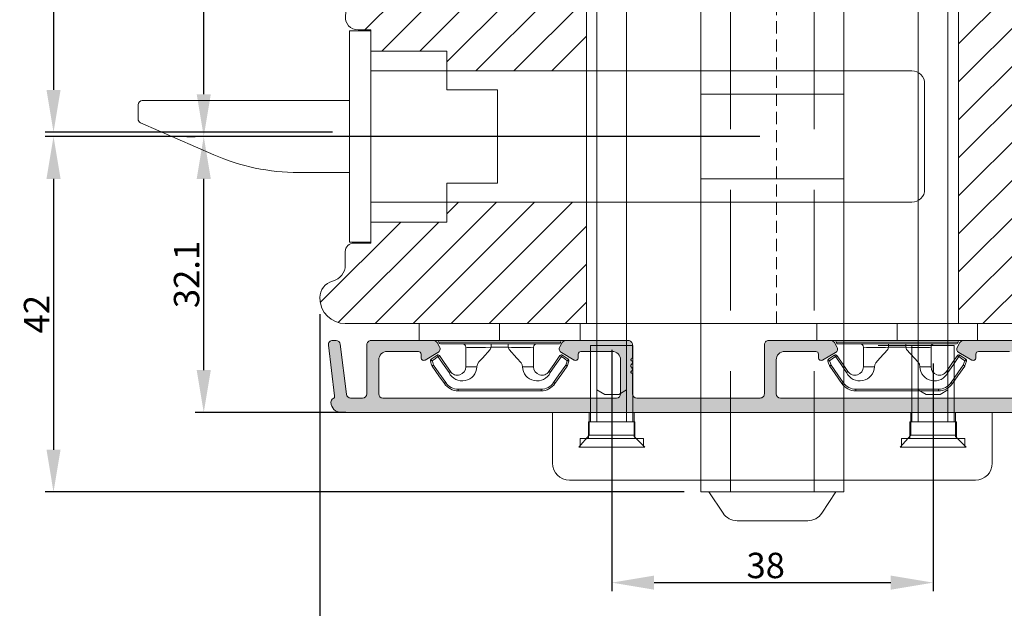
# Model space of a CAD drawing. Units: millimetres. Extents: x -53 to 1671, y -1006 to -320.
# Drawn here: x 1384 to 1500, y -589 to -520 of the extents above; entities that cross this region are included whole.
import ezdxf

# ---------------------------------------------------------------- set-up
doc = ezdxf.new("R2010")
doc.units = ezdxf.units.MM
doc.linetypes.add('DASHED', pattern=[107.15137648190012, 71.43425098793341, -35.71712549396671])
doc.layers.get('0').update_dxf_attribs({"lineweight": 13})
doc.layers.get('DEFPOINTS').update_dxf_attribs({"lineweight": 13})
for name, color, linetype, lineweight in [('05 SASH', 40, 'Continuous', 13), ('06 SASH HATCH', 40, 'Continuous', 13), ('09 ALUMINIUM', 55, 'Continuous', 13), ('15 CLIPS', 22, 'Continuous', 13), ('22 GLASKLODS', 22, 'Continuous', 25)]:
    doc.layers.add(name, color=color, linetype=linetype, lineweight=lineweight)
doc.styles.add('M1x1', font='arial.ttf', dxfattribs={"height": 3})
doc.dimstyles.new('M1x1', dxfattribs={"dimscale": 0, "dimtxt": 3, "dimasz": 5, "dimexe": 1, "dimexo": 2, "dimgap": 0.5, "dimtad": 1, "dimdec": 0, "dimdsep": 46, "dimtxsty": 'M1x1', "dimcen": -1, "dimclrd": 256, "dimclre": 256, "dimclrt": 256, "dimazin": 2, "dimtfac": 1, "dimtdec": 0, "dimtmove": 0, "dimatfit": 3, "dimfxl": 1, "dimtolj": 1, "dimarcsym": 0})

# ---------------------------------------------------------------- blocks, each defined once
blk = doc.blocks.new('b')
at = {"layer": '15 CLIPS'}
for p, q in [((1725.674588023891, -2993.348521290714), (1725.674588023891, -2991.348520962888)), ((1744.674581825008, -2991.348520962888), (1725.674588023891, -2991.348520962888)), ((1735.174555122127, -2993.348521290714), (1735.174555122127, -2991.348520962888)), ((1744.674581825008, -2991.348520962888), (1744.674581825008, -2993.348521290714)), ((1735.174555122127, -2993.348521290714), (1725.674588023891, -2993.348521290714)), ((1727.974552451839, -2993.548520950967), (1735.174555122127, -2993.548520950967)), ((1735.174555122127, -2993.748520611221), (1728.174585639705, -2993.748520611221)), ((1731.17460662054, -2994.148519931728), (1731.174606620541, -2996.448521612579)), ((1734.163004695644, -2993.748520611221), (1734.163004695644, -2994.148519931728)), ((1734.163004695644, -2994.148519931728), (1736.18610554861, -2994.148519931728)), ((1744.674581825008, -2993.348521290714), (1735.174555122127, -2993.348521290714)), ((1735.174555122127, -2993.548520950967), (1742.374557792415, -2993.548520950967)), ((1742.174584209194, -2993.748520611221), (1735.174555122127, -2993.748520611221)), ((1736.18610554861, -2993.748520611221), (1736.18610554861, -2994.148519931728)), ((1739.174563228359, -2996.448521612579), (1739.174563228359, -2994.148519931728)), ((1727.766651450863, -2995.082509814197), (1727.880615531673, -2995.246847270423)), ((1742.468554317226, -2995.246847270423), (1742.582518398037, -2995.082509814197)), ((1731.174606620541, -2996.448521612579), (1732.480663596859, -2996.448521612579)), ((1737.868506252041, -2996.448521612579), (1739.174563228359, -2996.448521612579)), ((1740.071791946163, -2999.09851804226), (1730.277377902737, -2999.09851804226)), ((1730.277377902737, -2999.09851804226), (1730.277377902737, -2999.298521427804)), ((1730.277377902737, -2999.298521427804), (1740.071791946163, -2999.298521427804)), ((1740.071791946163, -2999.09851804226), (1740.071791946163, -2999.298521427804))]:
    blk.add_line(p, q, dxfattribs=at)
at = {"layer": '15 CLIPS', "flags": 128}
for points in [[(1734.163004695644, -2994.148519931728), (1734.162945090999, -2994.148519931728), (1733.507472812404, -2994.16228487938), (1732.580262958278, -2994.179275928432), (1731.830198108425, -2994.182345567638), (1731.342989742031, -2994.169161765271), (1731.17460662054, -2994.148519931728), (1731.17460662054, -2994.148519931728)], [(1732.480663596859, -2996.448521612579), (1732.546288310757, -2996.165019570285), (1732.720691501369, -2995.881521253282), (1733.133155643215, -2995.436021237069), (1734.063703357448, -2994.42352086156), (1734.163004695644, -2994.148519931728)], [(1736.18610554861, -2994.148519931728), (1736.285466491451, -2994.42352086156), (1737.216014205684, -2995.436021237069), (1737.714309036007, -2996.003021596366), (1737.827200233211, -2996.225771604472), (1737.868506252041, -2996.448521612579)], [(1727.766651450863, -2995.082509814197), (1727.371353446712, -2995.356672553712), (1727.060813247432, -2995.57208373993)], [(1727.174836932888, -2995.736417470866), (1727.570075332393, -2995.462258456641), (1727.880615531673, -2995.246847270423)], [(1727.880615531673, -2995.246847270423), (1728.613097011318, -2996.302791981393), (1729.188579856625, -2997.132462559634)], [(1729.35290986227, -2997.018472401792), (1728.620428382626, -2995.962527690822), (1728.044945537319, -2995.13285711258)], [(1742.30422431158, -2995.13285711258), (1741.571742831936, -2996.18880182355), (1740.996259986629, -2997.018472401792)], [(1741.160589992275, -2997.132462559634), (1741.89307147192, -2996.076517848664), (1742.468554317226, -2995.246847270423)], [(1742.468554317226, -2995.246847270423), (1742.400783836116, -2995.199860183889), (1742.34141760992, -2995.158647297317), (1742.313045799007, -2995.138988940412), (1742.30422431158, -2995.13285711258)], [(1742.468554317226, -2995.246847270423), (1742.863792716732, -2995.521006284648), (1743.174332916012, -2995.736417470866)], [(1743.288356601467, -2995.57208373993), (1742.893058597316, -2995.297921000415), (1742.582518398037, -2995.082509814197)], [(1727.174836932888, -2995.736417470866), (1727.09723168539, -2995.764271466428), (1727.029163181057, -2995.788701920205), (1726.996678649654, -2995.800354628259), (1726.986605464687, -2995.80399051159)], [(1726.986605464687, -2995.80399051159), (1727.089661895504, -2996.09119176715), (1727.170664607754, -2996.316847501689)], [(1727.174836932888, -2995.736417470866), (1727.12780886816, -2995.66868424266), (1727.08662205862, -2995.609265862399), (1727.066952525844, -2995.580927579099), (1727.060813247432, -2995.57208373993)], [(1727.358896075954, -2996.249274460965), (1727.281350433102, -2996.277124731237), (1727.213281928768, -2996.301558910304), (1727.180797397365, -2996.313211618358), (1727.170664607754, -2996.316847501689)], [(1727.170664607754, -2996.316847501689), (1727.182585536709, -2996.343624888354), (1727.194566070309, -2996.363264618808)], [(1727.358896075954, -2996.249274460965), (1727.255839645138, -2995.962073205405), (1727.174836932888, -2995.736417470866)], [(1727.358896075954, -2996.249274460965), (1727.29118519949, -2996.29625782221), (1727.231759368648, -2996.337470708781), (1727.20344716238, -2996.357129065686), (1727.194566070309, -2996.363264618808)], [(1727.194566070309, -2996.363264618808), (1728.000659286251, -2997.525354026252), (1728.634018241634, -2998.438426403695)], [(1728.79834824728, -2998.324436245853), (1727.992255031338, -2997.162343113118), (1727.358896075954, -2996.249274460965)], [(1742.990214168301, -2996.249274460965), (1742.184180557003, -2997.411363868409), (1741.55082160162, -2998.324436245853)], [(1741.715151607265, -2998.438426403695), (1742.521244823208, -2997.276333270961), (1743.154544173946, -2996.363264618808)], [(1743.174332916012, -2995.736417470866), (1743.07121688055, -2996.023618726426), (1742.990214168301, -2996.249274460965)], [(1742.990214168301, -2996.249274460965), (1743.067819415798, -2996.277124731237), (1743.135887920132, -2996.301558910304), (1743.168372451534, -2996.313211618358), (1743.178445636501, -2996.316847501689)], [(1743.154544173946, -2996.363264618808), (1743.16944533514, -2996.338029502326), (1743.178445636501, -2996.316847501689)], [(1743.174332916012, -2995.736417470866), (1743.221301376095, -2995.66868424266), (1743.262547790279, -2995.609265862399), (1743.282217323055, -2995.580927579099), (1743.288356601467, -2995.57208373993)], [(1743.174332916012, -2995.736417470866), (1743.251938163509, -2995.764271466428), (1743.320006667843, -2995.788701920205), (1743.352431594601, -2995.800354628259), (1743.362564384212, -2995.80399051159)], [(1743.178445636501, -2996.316847501689), (1743.281561671963, -2996.029646246129), (1743.362564384212, -2995.80399051159)], [(1741.160589992275, -2997.132462559634), (1741.100091277828, -2997.090504615003), (1741.070646583309, -2997.070086298877), (1741.044360934963, -2997.051858453447), (1741.023022472134, -2997.0370541498), (1741.007823287716, -2997.026478050643), (1740.996259986629, -2997.018472401792)], [(1728.79834824728, -2998.324436245853), (1728.737849532833, -2998.366394190484), (1728.708404838314, -2998.38681250661), (1728.682119189968, -2998.40504035204), (1728.660780727138, -2998.419844655687), (1728.645581542721, -2998.430424480134), (1728.634018241634, -2998.438426403695)], [(1741.55082160162, -2998.324436245853), (1741.611320316067, -2998.366394190484), (1741.640705405941, -2998.38681250661), (1741.666991054287, -2998.40504035204), (1741.688329517116, -2998.419844655687), (1741.703588306179, -2998.430424480134), (1741.715151607265, -2998.438426403695)]]:
    blk.add_lwpolyline(points, dxfattribs=at)
at = {"layer": '15 CLIPS'}
for centre, radius, start, end in [((1727.774636185113, -2993.548437566613), 0.1999162841157195, 359.9761021382934, 90.01642684253714), ((1728.174576810269, -2993.54849625146), 0.2000243599548527, 180.0070750257789, 270.0025291391612), ((1730.774564261904, -2994.148562970589), 0.4000423609518949, 0.00616421004845298, 89.99490299886635), ((1737.680334388485, -2967.45209613877), 26.73820792721736, 266.7964333864821, 273.2035666135169), ((1739.574605586995, -2994.148562970589), 0.4000423609518493, 90.00509700110108, 179.9938357899516), ((1742.174635172008, -2993.548597982469), 0.1999226352472523, 269.9853945792363, 0.02207643996827224), ((1742.574575791252, -2993.548539289814), 0.2000179996771818, 89.99564905503033, 179.9947467802374), ((1727.880630221271, -2995.246800788785), 0.1999567064013017, 34.73919008847473, 124.7514281364961), ((1676.562550596112, -2921.09047172018), 90.18154924084618, 304.6842024126541, 304.8112670635605), ((1742.468538288677, -2995.246793387749), 0.1999513887642524, 55.24704775660296, 145.2623340184867), ((1727.174750147956, -2995.736368626348), 0.1999278399978054, 124.7425637718728, 199.7691616424899), ((1730.754160519657, -2996.403199831268), 1.727097837253968, 204.9765625124734, 358.4962954301532), ((1730.174595361691, -2996.448511475086), 1.000011258901074, 214.7470536339564, 359.9994191709981), ((1739.595647749099, -2996.400126858901), 1.727819378015159, 181.6050160398656, 334.9221260175089), ((1740.174581654563, -2996.448488566535), 1.000018426750359, 180.0018933639298, 325.2516338311219), ((1664.023393728765, -3110.264531111615), 138.6911586203074, 55.21095446086177, 55.29357606292435), ((1743.174243999605, -2995.736424848969), 0.2000742012953344, 340.2630085310463, 55.22526605446303), ((1658.801640952174, -2895.486098169375), 123.6377958477756, 304.7013941919377, 304.7940752842768), ((1730.277309678993, -2997.298643450656), 1.999877978312006, 214.7450829768983, 270.0019545855268), ((1730.278204597931, -2997.296914661576), 1.801603570355001, 214.7737449584011, 269.9737088957686), ((1740.07085594517, -2997.296705812178), 1.801812473197853, 270.0297638681862, 325.2227822776543), ((1740.071725188212, -2997.298385544884), 2.000135884033944, 270.0019123444893, 325.2510500930991)]:
    blk.add_arc(centre, radius, start, end, dxfattribs=at)
blk = doc.blocks.new('*D813')
at = {"lineweight": -2}
for p, q in [((1521.518401907358, -543.9303924600406), (1521.518401907358, -597.6678843119805)), ((1419.519270687221, -554.5579403914587), (1419.519270687221, -597.6678843119805)), ((1424.519270687221, -596.6678843119805), (1516.518401907358, -596.6678843119805))]:
    blk.add_line(p, q, dxfattribs=at)
for points in [[(1424.519270687221, -595.8345509786471), (1424.519270687221, -597.5012176453139), (1419.519270687221, -596.6678843119805)], [(1516.518401907358, -597.5012176453139), (1516.518401907358, -595.8345509786471), (1521.518401907358, -596.6678843119805)]]:
    blk.add_solid(points)
at = {"layer": 'DEFPOINTS', "color": 0}
for p in [(1521.518401907358, -541.9303924600406), (1419.519270687221, -552.5579403914587), (1521.518401907358, -596.6678843119805)]:
    blk.add_point(p, dxfattribs=at)
at = {"insert": (1469.627678219916, -594.6363843119805), "char_height": 3, "attachment_point": 5, "style": 'M1x1'}
blk.add_mtext('\\A1;102', dxfattribs=at)
blk = doc.blocks.new('dffffffff')
for p, q in [((-175.2368782483731, 617.5620265573233), (-175.2368782483731, 642.5620265573226)), ((-172.7368782483731, 642.5620265573224), (-175.2368782483731, 642.5620265573228)), ((-172.7368782483731, 642.5620265573224), (-172.7368782483731, 617.5620265573224)), ((-172.7368782483731, 637.8120265573231), (-108.7368782483731, 637.812026557323)), ((-107.2368782483731, 636.312026557323), (-107.2368782483731, 623.8120265573231)), ((-200.2368782483731, 633.8120265573231), (-200.2368782483731, 632.1557010317164)), ((-199.7368782483731, 634.3120265573231), (-175.2368782483731, 634.3120265573231)), ((-199.9374137594708, 631.6976775511072), (-191.2882983556887, 627.9108525269002)), ((-181.2615228007911, 625.8120265573231), (-175.2368782483731, 625.8120265573231)), ((-172.7368782483731, 622.3120265573231), (-108.7368782483731, 622.3120265573231)), ((-175.2368782483731, 617.5620265573233), (-172.7368782483731, 617.5620265573224))]:
    blk.add_line(p, q)
at = {"ltscale": 0.2}
for p, q in [((-172.7368782483731, 637.8120265573231), (-172.7368782483731, 622.3120265573231)), ((-175.2368782483731, 634.3120265573231), (-175.2368782483731, 625.8120265573231))]:
    blk.add_line(p, q, dxfattribs=at)
for centre, radius, start, end in [((-108.7368782483731, 636.3120265573231), 1.5, 0, 90), ((-199.736878248373, 633.8120265573231), 0.5, 90, 180), ((-199.736878248373, 632.1557010317164), 0.5, 180, 246.3548496635718), ((-181.2615228007911, 650.8120265573228), 25.00000000000018, 246.3548496635718, 270), ((-108.7368782483731, 623.8120265573231), 1.5, 270, 0)]:
    blk.add_arc(centre, radius, start, end)
blk = doc.blocks.new('sdfffffffffff')
at = {"ltscale": 0.2}
for p, q in [((1168.574913136062, -206.4046153419372), (1120.574913136061, -206.4046153419372)), ((1118.574913136061, -208.4046153419372), (1118.574913136063, -214.4046153419373)), ((1170.574913136061, -214.4046153419373), (1170.574913136062, -208.4046153419372)), ((1118.574913136062, -214.4046153419372), (1170.574913136062, -214.4046153419372))]:
    blk.add_line(p, q, dxfattribs=at)
for centre, start, end in [((1120.574913136061, -208.4046153419372), 90, 180), ((1168.574913136062, -208.4046153419372), 0, 90)]:
    blk.add_arc(centre, 2, start, end, dxfattribs=at)
blk = doc.blocks.new('ffffffff')
at = {"linetype": 'DASHED'}
for p, q in [((2849.056859594082, 665.4439579707071), (2849.056859594082, 662.743957970707)), ((2854.356859594082, 662.5939579707068), (2854.356859594082, 665.4439579707071)), ((2887.056859594082, 665.4439579707071), (2887.056859594082, 662.743957970707)), ((2892.356859594082, 662.5939579707068), (2892.356859594082, 665.4439579707071)), ((2849.056859594082, 662.743957970707), (2847.806859594082, 661.343957970707)), ((2849.056859594082, 662.743957970707), (2854.356859594082, 662.743957970707)), ((2855.606859594081, 661.343957970707), (2854.356859594082, 662.5939579707068)), ((2887.056859594082, 662.743957970707), (2885.806859594082, 661.343957970707)), ((2887.056859594082, 662.743957970707), (2892.356859594082, 662.743957970707)), ((2893.606859594081, 661.343957970707), (2892.356859594082, 662.5939579707068)), ((2847.806859594082, 661.343957970707), (2855.606859594081, 661.343957970707)), ((2847.806859594082, 661.343957970707), (2855.606859594081, 661.343957970707)), ((2885.806859594082, 661.343957970707), (2893.606859594081, 661.343957970707)), ((2885.806859594082, 661.343957970707), (2893.606859594081, 661.343957970707))]:
    blk.add_line(p, q, dxfattribs=at)
at = {"xscale": -1, "rotation": 180}
blk.add_blockref('sdfffffffffff', (1726.13194645802, 451.03934262877), dxfattribs=at)
blk = doc.blocks.new('ssssssssssss')
at = {"color": 0}
for p, q in [((-346.7368782483729, 557.46202655732), (-346.7368782483729, 548.46202655732)), ((-341.7368782483729, 557.46202655732), (-346.7368782483729, 557.46202655732)), ((-345.9868782483729, 557.46202655732), (-345.9868782483729, 548.46202655732)), ((-342.4868782483729, 557.46202655732), (-342.4868782483729, 548.4620265573199)), ((-341.7368782483729, 557.46202655732), (-341.7368782483729, 548.4620265573199)), ((-346.9868782483729, 548.46202655732), (-346.9868782483729, 546.4620265573199)), ((-341.4868782483729, 548.4620265573199), (-346.9868782483729, 548.46202655732)), ((-344.2368782483729, 548.46202655732), (-344.2368782483729, 546.46202655732)), ((-341.4868782483729, 548.4620265573199), (-341.4868782483729, 546.46202655732)), ((-340.4868782483729, 546.46202655732), (-347.9868782483729, 546.46202655732)), ((-347.9868782483729, 546.46202655732), (-347.9868782483729, 545.46202655732)), ((-340.4868782483729, 546.46202655732), (-340.4868782483729, 545.46202655732)), ((-340.4868782483729, 545.46202655732), (-347.9868782483729, 545.46202655732))]:
    blk.add_line(p, q, dxfattribs=at)
at = {"ltscale": 0.2}
for p, q in [((-346.7368782483729, 548.46202655732), (-346.9868782483729, 548.46202655732)), ((-341.7368782483729, 548.4620265573199), (-341.4868782483729, 548.4620265573199)), ((-346.9868782483729, 546.46202655732), (-347.9868782483729, 546.46202655732)), ((-341.4868782483729, 546.46202655732), (-340.4868782483729, 546.46202655732))]:
    blk.add_line(p, q, dxfattribs=at)
blk = doc.blocks.new('*D815')
at = {"lineweight": -2}
for p, q in [((1471.518401907356, -533.580392460023), (1387.018401907354, -533.580392460023)), ((1388.018401907354, -538.580392460023), (1388.018401907354, -570.5803924600407)), ((1462.568401907355, -575.5803924600407), (1387.018401907354, -575.5803924600407))]:
    blk.add_line(p, q, dxfattribs=at)
for points in [[(1388.851735240687, -538.580392460023), (1387.185068574021, -538.580392460023), (1388.018401907354, -533.580392460023)], [(1387.185068574021, -570.5803924600407), (1388.851735240687, -570.5803924600407), (1388.018401907354, -575.5803924600407)]]:
    blk.add_solid(points)
at = {"layer": 'DEFPOINTS', "color": 0}
for p in [(1473.518401907356, -533.580392460023), (1388.018401907354, -575.5803924600407), (1464.568401907355, -575.5803924600407)]:
    blk.add_point(p, dxfattribs=at)
at = {"insert": (1386.012401907354, -554.5803924600318), "char_height": 3, "attachment_point": 5, "rotation": 90, "style": 'M1x1'}
blk.add_mtext('\\A1;42', dxfattribs=at)
blk = doc.blocks.new('*D816')
at = {"lineweight": -2}
for p, q in [((1454.018401907356, -558.7803924600237), (1454.018401907356, -587.2921375009739)), ((1492.018401907356, -560.380392460024), (1492.018401907356, -587.2921375009739)), ((1459.018401907356, -586.2921375009739), (1487.018401907356, -586.2921375009739))]:
    blk.add_line(p, q, dxfattribs=at)
for points in [[(1459.018401907356, -585.4588041676406), (1459.018401907356, -587.1254708343073), (1454.018401907356, -586.2921375009739)], [(1487.018401907356, -587.1254708343073), (1487.018401907356, -585.4588041676406), (1492.018401907356, -586.2921375009739)]]:
    blk.add_solid(points)
at = {"layer": 'DEFPOINTS', "color": 0}
for p in [(1454.018401907356, -556.7803924600237), (1492.018401907356, -558.380392460024), (1492.018401907356, -586.2921375009739)]:
    blk.add_point(p, dxfattribs=at)
at = {"insert": (1472.221614922667, -584.2606375009739), "char_height": 3, "attachment_point": 5, "style": 'M1x1'}
blk.add_mtext('\\A1;38', dxfattribs=at)
blk = doc.blocks.new('*D817')
at = {"lineweight": -2}
for p, q in [((1412.64559843157, -533.580392460023), (1404.780959783737, -533.580392460023)), ((1405.780959783737, -561.1803927878502), (1405.780959783737, -538.580392460023)), ((1422.568401907356, -566.1803927878502), (1404.780959783737, -566.1803927878502))]:
    blk.add_line(p, q, dxfattribs=at)
for points in [[(1406.61429311707, -538.580392460023), (1404.947626450404, -538.580392460023), (1405.780959783737, -533.580392460023)], [(1404.947626450404, -561.1803927878502), (1406.61429311707, -561.1803927878502), (1405.780959783737, -566.1803927878502)]]:
    blk.add_solid(points)
at = {"layer": 'DEFPOINTS', "color": 0}
for p in [(1405.780959783737, -533.580392460023), (1414.64559843157, -533.580392460023), (1424.568401907356, -566.1803927878502)]:
    blk.add_point(p, dxfattribs=at)
at = {"insert": (1403.749459783737, -549.8803926239366), "char_height": 3, "attachment_point": 5, "rotation": 90, "style": 'M1x1'}
blk.add_mtext('\\A1;{32.1}', dxfattribs=at)
blk = doc.blocks.new('*D818')
at = {"lineweight": -2}
for p, q in [((1462.568401907357, -481.5803924600229), (1387.018401907354, -481.5803924600229)), ((1388.018401907354, -486.5803924600229), (1388.018401907354, -528.0803924600234)), ((1421.018401907355, -533.0803924600234), (1387.018401907354, -533.0803924600234))]:
    blk.add_line(p, q, dxfattribs=at)
for points in [[(1388.851735240687, -486.5803924600229), (1387.185068574021, -486.5803924600229), (1388.018401907354, -481.5803924600229)], [(1387.185068574021, -528.0803924600234), (1388.851735240687, -528.0803924600234), (1388.018401907354, -533.0803924600234)]]:
    blk.add_solid(points)
at = {"layer": 'DEFPOINTS', "color": 0}
for p in [(1464.568401907357, -481.5803924600229), (1388.018401907354, -533.0803924600234), (1423.018401907355, -533.0803924600234)]:
    blk.add_point(p, dxfattribs=at)
at = {"insert": (1385.986901907354, -507.3303924600232), "char_height": 3, "attachment_point": 5, "rotation": 90, "style": 'M1x1'}
blk.add_mtext('\\A1;52', dxfattribs=at)
blk = doc.blocks.new('*D829')
at = {"lineweight": -2}
for p, q in [((1437.38725032254, -491.6803924600224), (1404.780959783737, -491.6803924600224)), ((1405.780959783737, -528.580392460023), (1405.780959783737, -496.6803924600224)), ((1403.780959783737, -533.580392460023), (1404.780959783737, -533.580392460023))]:
    blk.add_line(p, q, dxfattribs=at)
for points in [[(1406.61429311707, -496.6803924600224), (1404.947626450404, -496.6803924600224), (1405.780959783737, -491.6803924600224)], [(1404.947626450404, -528.580392460023), (1406.61429311707, -528.580392460023), (1405.780959783737, -533.580392460023)]]:
    blk.add_solid(points)
at = {"layer": 'DEFPOINTS', "color": 0}
for p in [(1405.780959783737, -491.6803924600224), (1439.38725032254, -491.6803924600224), (1405.780959783737, -533.580392460023)]:
    blk.add_point(p, dxfattribs=at)
at = {"insert": (1403.749459783737, -512.6303924600227), "char_height": 3, "attachment_point": 5, "rotation": 90, "style": 'M1x1'}
blk.add_mtext('\\A1;{41.9}', dxfattribs=at)

msp = doc.modelspace()

# ---------------------------------------------------------------- hatches: boundary and pattern name
at = {"layer": '06 SASH HATCH', "ltscale": 0.2}
h = msp.add_hatch(dxfattribs=at)
h.set_pattern_fill('ANSI31', color=40, style=0)
h.set_pattern_definition([(45, (-899.0569469906363, -20.5813964790982), (-2.245064030267288, 2.245064030267288), [])])
h.paths.add_polyline_path([(1451.018401907356, -525.8303924600239), (1451.018401907356, -491.6803924600223), (1447.018401907356, -491.6803924600222), (1439.387250322541, -491.6803924600224, 0.3888787318527764), (1436.398666228265, -494.418925231781), (1435.518401907356, -504.4803924600235), (1437.727349560625, -504.4803924600235), (1437.659889033003, -504.151766352001, -0.6258745015958799), (1437.945246417389, -503.9326634558258), (1438.198152856569, -504.0591166754155, -0.3570146666786241), (1438.445249694621, -504.0032969870304), (1438.84524969462, -504.2032969870302, -0.2222452170359037), (1438.950430942427, -504.3361225565221), (1438.984573976913, -504.4803924600235), (1442.018401907356, -504.4803924600235), (1442.018401907356, -508.4803924600235), (1440.90255593995, -508.4803924600225), (1435.168447253252, -508.480392460023), (1435.150949520547, -508.6803924600233), (1425.211917015114, -508.6803924600225), (1425.093898953931, -508.8110944053828, -0.538746272621829), (1424.598610917736, -508.7352388668849), (1424.5938956767, -508.7404608741782, -0.3416948624863655), (1424.232521049178, -508.8054127292561, 0.2747024370304936), (1423.33775443101, -510.0496588459015), (1422.524109860218, -519.3496588459027, 0.4400105308922633), (1424.018401907355, -520.9803924600235), (1425.518401907356, -520.9803924600235), (1425.518401907355, -521.0803924600244), (1425.518401907355, -523.4803924600235), (1434.518401907356, -523.4803924600235), (1434.518401907356, -525.8303924600237)])
h.paths.add_polyline_path([(1451.018401907356, -555.6803924600226), (1451.018401907356, -541.3303924600237), (1434.518401907356, -541.3303924600237), (1434.518401907356, -543.6803924600233), (1425.518401907355, -543.6803924600233), (1425.518401907355, -546.0803924600243), (1425.518401907356, -546.1803924600224), (1423.518401907356, -546.1803924600224, 0.4142135623725633), (1422.518401907356, -547.1803924600237), (1422.518401907356, -548.7439007869195, -0.3419987131199749), (1421.018401907356, -550.6803924600224, 0.3419987131190617), (1419.518401907356, -552.6168841331282), (1419.518401907356, -552.6803924600229, 0.4142135623730935), (1422.518401907355, -555.6803924600224)])
h.paths.add_polyline_path([(1505.518401907356, -553.6803924600229), (1505.518401907356, -505.1803924600219, -0.4142135623725392), (1507.018401907357, -503.6803924600219), (1520.518401907356, -503.6803924600219, 0.4931454260318431), (1521.484327733645, -502.42157341492), (1520.810426957713, -499.9065414798828, 0.1125835509846172), (1520.179815143982, -499.6891024925653, -0.3108091034108034), (1519.320420816822, -498.9496735913901, 0.2926117034287178), (1514.560290973318, -494.5694135360912), (1510.218433614419, -493.8038269373302, -0.2835093783470548), (1509.434188497175, -493.1061436095526, 0.3312708873007995), (1507.518401907356, -491.6803924600238), (1495.018401907356, -491.6803924600222), (1495.018401907356, -555.6803924600242), (1497.268369005552, -555.6803924600251), (1503.518401907356, -555.680392460022, 0.4142135623734848)])
at = {"layer": '09 ALUMINIUM'}
h = msp.add_hatch(color=256, dxfattribs=at)
edge = h.paths.add_edge_path()
edge.add_arc((1505.268401907356, -565.4303927878502), 0.7499999999997913, 89.99999999998406, 180.0000000000347)
edge.add_arc((1503.768401907356, -565.4303927878502), 0.7499999999998883, -90.00000000001728, 8.526512829121202e-12, ccw=False)
edge.add_line((1503.768401907356, -566.1803927878502), (1422.018401907356, -566.1803927878502))
edge.add_arc((1422.018401907354, -564.9803927878536), 1.199999999996569, 180.1881334473484, 270.0000000000873, ccw=False)
edge.add_arc((1421.318405680946, -564.982691267385), 0.5000000000006718, 116.65283070782499, 180.1881334474619, ccw=False)
edge.add_arc((1420.95953898495, -564.267698474059), 0.3000000000013091, 296.6528307078974, 366.9999999997918)
edge.add_line((1421.257302830444, -564.2311376710384), (1420.521846613735, -558.2413274595531))
edge.add_arc((1421.018119689556, -558.1803927878502), 0.5000000000000501, 90, 187.0000000000258, ccw=False)
edge.add_line((1421.018119689556, -557.6803927878502), (1421.421123619739, -557.6803927878502))
edge.add_arc((1421.42112361974, -558.1803927878498), 0.4999999999995863, 6.9999999999312195, 90.00000000004178, ccw=False)
edge.add_line((1421.91739669556, -558.1194581161478), (1422.644510822614, -564.0413274595528))
edge.add_arc((1423.140783898436, -563.9803927878495), 0.5000000000006971, 187.0000000000504, 270)
edge.add_line((1423.140783898435, -564.4803927878504), (1424.568401907356, -564.4803927878504))
edge.add_arc((1424.568401907356, -563.9803927878504), 0.4999999999999902, 269.9999999999989, 360)
edge.add_line((1425.068401907356, -563.9803927878504), (1425.068401907356, -558.1803927878502))
edge.add_arc((1425.568401907356, -558.1803927878502), 0.4999999999997962, 89.99999999997402, 180.0000000000234, ccw=False)
edge.add_line((1425.568401907356, -557.6803927878502), (1432.929726772762, -557.6803927878502))
edge.add_arc((1432.929726772762, -558.1803927878493), 0.4999999999992383, 29.999999999946112, 90.00000000002979, ccw=False)
edge.add_line((1433.362739474654, -557.9303927878502), (1433.651414609248, -558.4303927878502))
edge.add_arc((1433.218401907357, -558.6803927878507), 0.49999999999892, -60.00000000005389, 30.00000000014228, ccw=False)
edge.add_line((1433.468401907357, -559.1134054897423), (1431.955485394897, -559.9868882454728))
edge.add_arc((1431.793124232383, -559.7056704628242), 0.3247223250264119, 179.9999999999198, 300.0000000000934, ccw=False)
edge.add_line((1431.468401907357, -559.7056704628237), (1431.468401907357, -559.2803927878501))
edge.add_arc((1431.168401907356, -559.280392787851), 0.3000000000004523, 1.3849725360412e-10, 90.00000000004343)
edge.add_line((1431.168401907356, -558.9803927878504), (1427.468401907356, -558.9803927878504))
edge.add_arc((1427.468401907356, -559.98039278785), 0.9999999999996894, 89.9999999999822, 180)
edge.add_line((1426.468401907356, -559.9803927878504), (1426.468401907356, -563.9803927878504))
edge.add_arc((1426.968401907356, -563.98039278785), 0.5000000000002529, 180.000000000029, 269.9999999999218)
edge.add_line((1426.968401907356, -564.4803927878504), (1454.568401907356, -564.4803927878504))
edge.add_arc((1454.568401907356, -563.9803927878504), 0.4999999999999902, 269.9999999999989, 360)
edge.add_line((1455.068401907356, -563.9803927878504), (1455.068401907356, -559.9803927878504))
edge.add_arc((1454.068401907356, -559.9803927878509), 1.000000000000369, 2.111888308490997e-11, 90.00000000001303)
edge.add_line((1454.068401907356, -558.9803927878504), (1450.368401907357, -558.9803927878504))
edge.add_arc((1450.368401907357, -559.280392787851), 0.3000000000004238, 90.00000000004621, 179.9999999999131)
edge.add_line((1450.068401907356, -559.2803927878501), (1450.068401907356, -559.7056704628237))
edge.add_arc((1449.743679582329, -559.7056704628233), 0.3247223250270166, 240.0000000000243, 359.99999999994645, ccw=False)
edge.add_line((1449.581318419816, -559.9868882454728), (1448.068401907356, -559.1134054897423))
edge.add_arc((1448.318401907355, -558.6803927878507), 0.4999999999990719, 149.9999999999376, 240.0000000000521, ccw=False)
edge.add_line((1447.885389205464, -558.4303927878507), (1448.174064340059, -557.9303927878502))
edge.add_arc((1448.607077041951, -558.1803927878493), 0.4999999999992382, 89.99999999997402, 150.0000000000504, ccw=False)
edge.add_line((1448.607077041951, -557.6803927878502), (1455.968401907356, -557.6803927878502))
edge.add_arc((1455.968401907356, -558.1803927878502), 0.4999999999997962, -5.212541509536095e-11, 90.00000000002342, ccw=False)
edge.add_line((1456.468401907356, -558.1803927878502), (1456.468401907356, -559.6826912673844))
edge.add_arc((1456.268401907364, -559.682691267388), 0.1999999999923856, -90.00000000208439, 1.0870735422940925e-09, ccw=False)
edge.add_line((1456.268401907356, -559.8826912673806), (1456.268401907356, -559.999848554912))
edge.add_arc((1456.168401907357, -560.2826912673852), 0.2999999999984479, -53.13010235431233, 70.52877936560827, ccw=False)
edge.add_arc((1456.468401907356, -560.6826912673844), 0.2000000000000876, 126.8698976458826, 180)
edge.add_arc((1456.468401907353, -560.6826912673866), 0.1999999999966087, 179.9999999994101, 233.1301023545729)
edge.add_arc((1456.168401907356, -561.0826912673836), 0.2999999999988688, -70.52877936546508, 53.1301023541497, ccw=False)
edge.add_line((1456.268401907357, -561.3655339798572), (1456.268401907356, -561.4826912673886))
edge.add_arc((1456.268401907364, -561.6826912673807), 0.1999999999921582, -1.042224084812915e-09, 90.00000000219438, ccw=False)
edge.add_line((1456.468401907356, -561.6826912673844), (1456.468401907356, -563.9826912673846))
edge.add_arc((1456.968401907356, -563.9826912673846), 0.4999999999998933, 179.9999999999878, 269.9999999975248)
edge.add_line((1456.968401907334, -564.4826912673846), (1471.568401907334, -564.4803927878504))
edge.add_arc((1471.568401907356, -563.9803927878504), 0.4999999999998932, 269.9999999974865, 360)
edge.add_line((1472.068401907356, -563.9803927878504), (1472.068401907356, -558.1803927878502))
edge.add_arc((1472.568401907356, -558.1803927878502), 0.4999999999998246, 89.99999999997402, 180.0000000000201, ccw=False)
edge.add_line((1472.568401907356, -557.6803927878502), (1479.929726772762, -557.6803927878502))
edge.add_arc((1479.929726772762, -558.1803927878493), 0.4999999999992383, 29.999999999946112, 90.00000000002979, ccw=False)
edge.add_line((1480.362739474654, -557.9303927878502), (1480.651414609248, -558.4303927878502))
edge.add_arc((1480.218401907357, -558.6803927878502), 0.4999999999995666, -60.00000000003479, 30.00000000004212, ccw=False)
edge.add_line((1480.468401907356, -559.1134054897423), (1478.955485394896, -559.9868882454723))
edge.add_arc((1478.793124232383, -559.7056704628233), 0.3247223250266885, 180.0000000000802, 300.0000000000088, ccw=False)
edge.add_line((1478.468401907356, -559.7056704628237), (1478.468401907355, -559.2803927878506))
edge.add_arc((1478.168401907357, -559.2803927878488), 0.2999999999981803, 359.9999999996177, 450.0000000002171)
edge.add_line((1478.168401907356, -558.9803927878504), (1474.468401907356, -558.9803927878504))
edge.add_arc((1474.468401907356, -559.98039278785), 0.9999999999996894, 89.9999999999822, 180)
edge.add_line((1473.468401907356, -559.9803927878504), (1473.468401907356, -563.9803927878504))
edge.add_arc((1473.968401907357, -563.98039278785), 0.5000000000006979, 180.0000000000279, 269.9999999999218)
edge.add_line((1473.968401907356, -564.4803927878509), (1501.568401907356, -564.4803927878504))
edge.add_arc((1501.568401907356, -563.9803927878504), 0.4999999999999902, 269.9999999999989, 360)
edge.add_line((1502.068401907356, -563.9803927878504), (1502.068401907356, -559.9803927878504))
edge.add_arc((1501.068401907356, -559.98039278785), 0.9999999999996894, 359.9999999999822, 450.000000000026)
edge.add_line((1501.068401907356, -558.9803927878504), (1497.368401907355, -558.9803927878504))
edge.add_arc((1497.368401907356, -559.280392787851), 0.3000000000004523, 90.00000000005166, 179.9999999999131)
edge.add_line((1497.068401907355, -559.2803927878501), (1497.068401907355, -559.7056704628237))
edge.add_arc((1496.743679582329, -559.7056704628242), 0.3247223250264447, -120.00000000005588, 7.491962605854496e-11, ccw=False)
edge.add_line((1496.581318419815, -559.9868882454728), (1495.068401907355, -559.1134054897423))
edge.add_arc((1495.318401907355, -558.6803927878498), 0.5000000000001583, 150.0000000000609, 239.9999999999988, ccw=False)
edge.add_line((1494.885389205463, -558.4303927878502), (1495.174064340059, -557.9303927878502))
edge.add_arc((1495.60707704195, -558.1803927878493), 0.4999999999992382, 89.99999999997402, 150.0000000000504, ccw=False)
edge.add_line((1495.60707704195, -557.6803927878502), (1502.968401907356, -557.6803927878502))
edge.add_arc((1502.968401907356, -558.1803927878502), 0.4999999999997962, -5.212541509536095e-11, 90.00000000002342, ccw=False)
edge.add_line((1503.468401907356, -558.1803927878502), (1503.468401907357, -562.7815539836727))
edge.add_arc((1503.968401907357, -562.7815539836727), 0.5000000000001363, 179.9999999999972, 296.1151184688989)
edge.add_arc((1505.266921444938, -565.430392787843), 2.449999999992614, 89.99999999998943, 116.11511846899359, ccw=False)
edge.add_line((1505.266921444938, -562.9803927878504), (1506.768401907356, -562.9803927878504))
edge.add_arc((1506.768401907357, -565.4303927878493), 2.449999999999076, 25.719279502160475, 90.00000000001728, ccw=False)
edge.add_arc((1509.15586918462, -564.2803927878479), 0.2000000000024733, 205.7192795026883, 269.9999999997394)
edge.add_line((1509.155869184619, -564.4803927878504), (1513.473185068724, -564.4803927878504))
edge.add_arc((1513.473185068724, -563.98039278785), 0.5000000000003356, 270.0000000000249, 343.9999999999702)
edge.add_line((1513.953815916693, -564.1182114657588), (1515.878868456859, -557.4047554320334))
edge.add_arc((1516.840130152797, -557.6803927878507), 1.000000000000582, 90.00000000002609, 163.9999999999869, ccw=False)
edge.add_line((1516.840130152797, -556.6803927878502), (1517.055189192116, -556.6803927878502))
edge.add_arc((1517.055189192116, -556.9303927878502), 0.2499999999999104, -16.000000000001307, 90.00000000003132, ccw=False)
edge.add_line((1517.295504616101, -556.9993021268044), (1517.074214347406, -557.7710330061302))
edge.add_arc((1516.862736774301, -557.7103927878509), 0.2199999999993803, 279.5830019773491, 344.0000000001119, ccw=False)
edge.add_arc((1516.935986312199, -558.1442527943011), 0.2199999999998993, 99.5830019775492, 228.4169980226632)
edge.add_arc((1516.643956405641, -558.473370605542), 0.2200000000001164, -80.41699802274871, 48.416998022496614, ccw=False)
edge.add_arc((1516.71720594354, -558.9072306119926), 0.2199999999996795, 99.58300197745521, 228.4169980224518)
edge.add_arc((1516.425176036978, -559.2363484232344), 0.2200000000033604, 2.5923940448088842, 48.41699802230568, ccw=False)
edge.add_arc((1516.633450015962, -559.5261772095944), 0.2999999999995704, 87.80295739257335, 126.3488446925908)
edge.add_line((1516.455640010556, -559.2845502202551), (1516.052873152059, -559.5809408572547))
edge.add_arc((1516.230683157466, -559.8225678465944), 0.3000000000000371, 126.348844692547, 216.3057595333691)
edge.add_line((1515.988922527263, -560.0001961035921), (1516.167841507847, -560.2437134708878))
edge.add_arc((1516.279645206221, -560.4331862473762), 0.220000000000397, 120.5439156460791, 228.4169980226532)
edge.add_arc((1515.987615299663, -560.762304058617), 0.2199999999996918, -80.41699802267061, 48.41699802262832, ccw=False)
edge.add_arc((1516.060864837561, -561.1961640650677), 0.2199999999999655, 99.58300197726963, 228.4169980227861)
edge.add_arc((1515.768834931003, -561.5252818763086), 0.2200000000003045, -80.41699802245682, 48.416998022444886, ccw=False)
edge.add_arc((1515.842084468902, -561.9591418827597), 0.2200000000000178, 99.58300197729811, 228.4169980227419)
edge.add_arc((1515.550054562339, -562.2882596940019), 0.2200000000047886, -15.999999999269903, 48.41699802166221, ccw=False)
edge.add_line((1515.761532135451, -562.3488999122799), (1515.333227951444, -563.842574109942))
edge.add_arc((1515.813858799413, -563.9803927878504), 0.4999999999999242, 164.0000000000005, 270)
edge.add_line((1515.813858799413, -564.4803927878504), (1517.686397783964, -564.4803927878504))
edge.add_arc((1517.686397783964, -563.98039278785), 0.5000000000002902, 270.000000000021, 343.9999999999702)
edge.add_line((1518.167028631933, -564.1182114657588), (1518.490366792769, -562.9905972934127))
edge.add_arc((1518.701844365876, -563.0512375116925), 0.2200000000003124, 99.58300197740681, 163.999999999959, ccw=False)
edge.add_arc((1518.628594827977, -562.6173775052409), 0.2200000000002744, 279.5830019773239, 408.4169980227762)
edge.add_arc((1518.920624734536, -562.2882596940005), 0.2200000000001002, 99.58300197760173, 228.4169980224061, ccw=False)
edge.add_arc((1518.847375196637, -561.854399687549), 0.2200000000004058, 279.583001977421, 408.4169980223189)
edge.add_arc((1519.139405103192, -561.5252818763108), 0.2199999999961265, 201.8662980854626, 228.4169980229399, ccw=False)
edge.add_line((1518.935232895773, -561.6072191066517), (1519.031280455732, -561.5068525504237))
edge.add_arc((1518.886616560961, -561.3686069905918), 0.2000986688197212, 316.2996399558833, 375.9187602031875)
edge.add_arc((1519.139405103191, -561.5252818762831), 0.219999999974234, 99.58300197747963, 105.925000826048, ccw=False)
edge.add_arc((1519.066155565296, -561.0914218698574), 0.2200000000000288, 279.5830019775315, 408.4169980224074)
edge.add_arc((1519.358185471854, -560.762304058617), 0.2200000000000036, 99.58300197730972, 228.4169980227585, ccw=False)
edge.add_arc((1519.284935933956, -560.3284440521659), 0.2200000000000027, 279.5830019775173, 408.4169980224075)
edge.add_arc((1519.576965840512, -559.9993262409282), 0.2199999999972937, 214.2397459604492, 228.4169980224244, ccw=False)
edge.add_arc((1519.217379558658, -560.2150861891371), 0.2001046661320389, 27.36365489774461, 34.56577467954051)
edge.add_arc((1519.576965840514, -559.9993262409255), 0.2200000000002779, 99.58300197740681, 207.6896836150989, ccw=False)
edge.add_arc((1519.503716302615, -559.5654662344743), 0.2199999999999979, 279.5830019775147, 408.4169980224517)
edge.add_arc((1519.795746209172, -559.2363484232344), 0.2199999999987347, 199.3345553474224, 228.4169980229014, ccw=False)
edge.add_line((1519.588153891228, -559.3091868027498), (1519.69281010958, -559.1998244802887))
edge.add_arc((1519.54814484296, -559.0615738455892), 0.2001031667946173, 316.2988608064171, 371.2812568239884)
edge.add_arc((1519.795746209135, -559.2363484230757), 0.2199999998375701, 99.58300197438109, 103.50173330300282, ccw=False)
edge.add_arc((1519.722496671276, -558.8024884167833), 0.2199999999996614, 279.5830019772179, 408.4169980228304)
edge.add_arc((1520.014526577832, -558.473370605542), 0.2199999999999584, 99.58300197725129, 228.4169980227831, ccw=False)
edge.add_arc((1519.941277039934, -558.0395105990908), 0.2200000000000321, 279.5830019773059, 408.4169980227419)
edge.add_arc((1520.233306946534, -557.710392787814), 0.2200000000550913, 223.4360588550931, 228.4169980205605, ccw=False)
edge.add_arc((1519.878910127265, -557.9080615020459), 0.2001016674622814, 13.41052346823508, 44.89162170369883)
edge.add_arc((1520.233306946494, -557.7103927878495), 0.2200000000011885, 164.0000000003224, 194.8660863164243, ccw=False)
edge.add_line((1520.021829373386, -557.6497525695706), (1520.092081172098, -557.4047554320339))
edge.add_arc((1521.053342868037, -557.6803927878507), 1.000000000000247, 90.00000000001302, 164.0000000000284, ccw=False)
edge.add_line((1521.053342868036, -556.6803927878502), (1521.268401907356, -556.6803927878502))
edge.add_arc((1521.268401907356, -556.9303927878502), 0.2499999999999104, -16.000000000001307, 90.00000000003132, ccw=False)
edge.add_line((1521.50871733134, -556.9993021268044), (1519.187643416805, -565.0938488215759))
edge.add_arc((1517.745750872898, -564.6803927878498), 1.500000000000308, 270, 343.99999999998505, ccw=False)
edge.add_line((1517.745750872898, -566.1803927878502), (1508.268401907356, -566.1803927878502))
edge.add_arc((1508.268401907356, -565.4303927878502), 0.7499999999998883, 180, 270.0000000000085, ccw=False)
edge.add_arc((1506.768401907356, -565.4303927878502), 0.7499999999997913, 359.9999999999841, 450.0000000000175)
edge.add_line((1506.768401907356, -564.6803927878502), (1505.268401907356, -564.6803927878502))

# ---------------------------------------------------------------- linework, layer by layer
at = {"color": 0}
for p, q in [((1464.568401907355, -575.5803924600407), (1464.568401907357, -481.5803924600229)), ((1481.468401907355, -575.5803924600407), (1481.468401907357, -481.5803924600229)), ((1452.268401907356, -489.5803924600223), (1452.268401907356, -563.5022840718655)), ((1455.768401907356, -563.502284071865), (1455.768401907356, -489.5803924600223)), ((1490.268401907356, -489.5803924600223), (1490.268401907356, -563.5022840718655)), ((1493.768401907356, -563.502284071865), (1493.768401907356, -489.5803924600223)), ((1464.568401907356, -528.5803924600243), (1481.468401907357, -528.5803924600243)), ((1464.568401907356, -538.5803924600243), (1481.468401907357, -538.5803924600243)), ((1452.268401907356, -563.5022840718655), (1453.183640335273, -564.0803924600393)), ((1453.183640335273, -564.0803924600393), (1454.853163479437, -564.0803924600393)), ((1454.853163479437, -564.0803924600393), (1455.768401907356, -563.502284071865)), ((1490.268401907356, -563.5022840718655), (1491.183640335273, -564.0803924600393)), ((1491.183640335273, -564.0803924600393), (1492.853163479437, -564.0803924600393)), ((1492.853163479437, -564.0803924600393), (1493.768401907356, -563.502284071865)), ((1464.568401907355, -575.5803924600407), (1481.468401907355, -575.5803924600407)), ((1465.518401907356, -575.5803924600407), (1467.175284570244, -578.084126261738)), ((1478.861519244468, -578.084126261738), (1480.518401907356, -575.5803924600407)), ((1468.843148981697, -578.9803924600403), (1477.193654833015, -578.9803924600403))]:
    msp.add_line(p, q, dxfattribs=at)
at = {"color": 0, "linetype": 'DASHED', "ltscale": 0.2}
for p, q in [((1468.068401907355, -575.5803924600407), (1468.068401907356, -481.5803924600229)), ((1477.968401907355, -575.5803924600407), (1477.968401907356, -481.5803924600229))]:
    msp.add_line(p, q, dxfattribs=at)
at = {"linetype": 'DASHED', "ltscale": 0.02}
msp.add_line((1473.518401907356, -555.6803924600233), (1473.518401907356, -497.6803924600233), dxfattribs=at)
for p, q in [((1425.518401907356, -523.4803924600235), (1434.518401907356, -523.4803924600235)), ((1434.518401907356, -528.080392460023), (1434.518401907356, -523.4803924600235)), ((1434.518401907356, -528.080392460023), (1440.518401907356, -528.080392460023)), ((1440.518401907356, -539.080392460023), (1440.518401907356, -528.080392460023)), ((1440.518401907356, -539.080392460023), (1440.518401907356, -528.080392460023)), ((1434.518401907356, -543.6803924600233), (1434.518401907356, -539.080392460023)), ((1434.518401907356, -539.080392460023), (1440.518401907356, -539.080392460023)), ((1425.518401907356, -543.6803924600233), (1434.518401907356, -543.6803924600233)), ((1489.518401907356, -558.2803924600396), (1485.519402607805, -558.2803924600396)), ((1464.568401907355, -574.1803924600392), (1464.568401907355, -575.5803924600407))]:
    msp.add_line(p, q)
at = {"ltscale": 0.2}
msp.add_line((1465.518401907356, -575.5803924600407), (1480.518401907356, -575.5803924600407), dxfattribs=at)
at = {"color": 0}
for centre, start, end in [((1468.843148981697, -576.9803924600403), 213.4951846737607, 270), ((1477.193654833015, -576.9803924600403), 270, 326.5048153262393)]:
    msp.add_arc(centre, 2, start, end, dxfattribs=at)
at = {"layer": '05 SASH'}
for p, q in [((1451.018401907356, -555.6803924600233), (1451.018401907356, -491.6803924600224)), ((1495.018401907356, -555.6803924600233), (1495.018401907356, -491.6803924600224))]:
    msp.add_line(p, q, dxfattribs=at)
at = {"layer": '06 SASH HATCH', "color": 40, "ltscale": 0.2}
msp.add_lwpolyline([(1516.304256007086, -491.6803924600219), (1439.38725032254, -491.6803924600224, 0.3888787318527637), (1436.398666228265, -494.4189252317808), (1435.518401907356, -504.4803924600235), (1442.018401907356, -504.4803924600235), (1442.018401907356, -508.4803924600235), (1435.168447253252, -508.4803924600235), (1435.150949520547, -508.6803924600233), (1424.832046478147, -508.6803924600224, 0.3888787318525392), (1423.33775443101, -510.0496588459007), (1422.524109860218, -519.3496588459018, 0.4400105308923903), (1424.018401907356, -520.9803924600235), (1425.518401907356, -520.9803924600235), (1425.518401907356, -546.1803924600224), (1423.518401907356, -546.1803924600224, 0.4142135623719696), (1422.518401907356, -547.1803924600224), (1422.518401907356, -548.7439007869195, -0.3419987131197951), (1421.018401907356, -550.6803924600224, 0.3419987131189928), (1419.518401907356, -552.6168841331271), (1419.518401907356, -552.6803924600233, 0.4142135623730935), (1422.518401907356, -555.6803924600224), (1503.518401907356, -555.680392460022, 0.4142135623735417)], format="xyb", dxfattribs=at)
at = {"layer": '09 ALUMINIUM'}
for points in [[(1503.768401907356, -566.1803927878502), (1422.018401907356, -566.1803927878502, -0.4132521600870332), (1420.818408376364, -564.9843330384804, -0.2845523163420394), (1421.094113995949, -564.5358207715565, 0.3169649902427177), (1421.257302830444, -564.2311376710384), (1420.521846613735, -558.2413274595531, -0.450467153690933), (1421.018119689556, -557.6803927878502), (1421.421123619739, -557.6803927878502, -0.3788661086958333), (1421.91739669556, -558.1194581161478), (1422.644510822614, -564.0413274595528, 0.3788661086949695), (1423.140783898435, -564.4803927878504), (1424.568401907356, -564.4803927878504, 0.4142135623731065), (1425.068401907356, -563.9803927878504), (1425.068401907356, -558.1803927878502, -0.4142135623733338), (1425.568401907356, -557.6803927878502), (1432.929726772762, -557.6803927878502, -0.2679491924314976), (1433.362739474654, -557.9303927878502), (1433.651414609249, -558.4303927878502, -0.4142135623740801), (1433.468401907357, -559.1134054897423), (1431.955485394897, -559.9868882454728, -0.5773502691906632), (1431.468401907357, -559.7056704628237), (1431.468401907357, -559.2803927878501, 0.4142135623725671), (1431.168401907356, -558.9803927878504), (1427.468401907356, -558.9803927878504, 0.414213562373277), (1426.468401907356, -559.9803927878504), (1426.468401907356, -563.9803927878504, 0.4142135623725323), (1426.968401907356, -564.4803927878504), (1454.568401907356, -564.4803927878504, 0.4142135623731065), (1455.068401907356, -563.9803927878504), (1455.068401907356, -559.9803927878504, 0.4142135623730123), (1454.068401907356, -558.9803927878504), (1450.368401907356, -558.9803927878504, 0.4142135623721786), (1450.068401907356, -559.2803927878501), (1450.068401907356, -559.7056704628237, -0.5773502691893212), (1449.581318419816, -559.9868882454728), (1448.068401907356, -559.1134054897423, -0.4142135623736359), (1447.885389205464, -558.4303927878507), (1448.174064340059, -557.9303927878502, -0.2679491924314976), (1448.607077041951, -557.6803927878502), (1455.968401907356, -557.6803927878502, -0.4142135623733338), (1456.468401907356, -558.1803927878502), (1456.468401907356, -559.6826912673844, -0.4142135623895367), (1456.268401907356, -559.8826912673806), (1456.268401907357, -559.999848554912, -0.5988366527502881), (1456.348401907356, -560.5226912673845, 0.2360679774994341), (1456.268401907356, -560.6826912673844, 0.2360679775046251), (1456.348401907356, -560.8426912673847, -0.5988366527485086), (1456.268401907357, -561.3655339798572), (1456.268401907356, -561.4826912673886, -0.4142135623895367), (1456.468401907356, -561.6826912673844), (1456.468401907356, -563.9826912673846, 0.4142135623604337), (1456.968401907334, -564.4826912673846), (1471.568401907334, -564.4803927878504, 0.4142135623860067), (1472.068401907356, -563.9803927878504), (1472.068401907356, -558.1803927878502, -0.4142135623733005), (1472.568401907356, -557.6803927878502), (1479.929726772762, -557.6803927878502, -0.2679491924314976), (1480.362739474654, -557.9303927878502), (1480.651414609248, -558.4303927878502, -0.4142135623734202), (1480.468401907356, -559.1134054897423), (1478.955485394896, -559.9868882454723, -0.5773502691892128), (1478.468401907356, -559.7056704628237), (1478.468401907356, -559.2803927878506, 0.4142135623761155), (1478.168401907356, -558.9803927878504), (1474.468401907356, -558.9803927878504, 0.414213562373277), (1473.468401907356, -559.9803927878504), (1473.468401907356, -563.9803927878504, 0.4142135623725438), (1473.968401907356, -564.4803927878509), (1501.568401907356, -564.4803927878504, 0.4142135623731065)], [(1501.068401907356, -558.9803927878504), (1497.368401907355, -558.9803927878504, 0.414213562372123), (1497.068401907355, -559.2803927878501), (1497.068401907355, -559.7056704628237, -0.5773502691905466), (1496.581318419815, -559.9868882454728), (1495.068401907355, -559.1134054897423, -0.4142135623728245), (1494.885389205463, -558.4303927878502), (1495.174064340058, -557.9303927878502, -0.2679491924314976), (1495.60707704195, -557.6803927878502), (1502.968401907356, -557.6803927878502, -0.4142135623733338)]]:
    msp.add_lwpolyline(points, format="xyb", dxfattribs=at)

# ---------------------------------------------------------------- block references
for name, p in [('dffffffff', (1598.255280155728, -1163.642419017347)), ('ssssssssssss', (1798.25528015573, -1115.74241901736)), ('ssssssssssss', (1836.255280155729, -1115.74241901736))]:
    msp.add_blockref(name, p)
at = {"linetype": 'DASHED'}
msp.add_blockref('ffffffff', (-1397.688457686726, -1231.624350430747), dxfattribs=at)
at = {"layer": '22 GLASKLODS'}
msp.add_blockref('b', (-294.4061532147759, 2435.66812850286), dxfattribs=at)
at = {"layer": '22 GLASKLODS', "xscale": -1}
msp.add_blockref('b', (3222.942957029444, 2435.668128502861), dxfattribs=at)

# ---------------------------------------------------------------- dimensions: what is measured, and where the dimension line sits
for base, p1, p2, picture, middle in [((1388.018401907354, -533.0803924600234), (1464.568401907357, -481.5803924600229), (1423.018401907355, -533.0803924600234), '*D818', (1385.986901907354, -507.3303924600232)), ((1388.018401907354, -575.5803924600407), (1473.518401907356, -533.580392460023), (1464.568401907355, -575.5803924600407), '*D815', (1386.012401907354, -554.5803924600318))]:
    dim = msp.add_linear_dim(base=base, p1=p1, p2=p2, angle=90, dimstyle='M1x1', override={"dimscale": 1})
    dim.commit()
    dim.dimension.update_dxf_attribs({"geometry": picture, "text_midpoint": middle})
for base, p1, p2, text, picture, middle in [((1405.780959783737, -491.6803924600224), (1405.780959783737, -533.580392460023), (1439.38725032254, -491.6803924600224), '{41.9}', '*D829', (1403.749459783737, -512.6303924600227)), ((1405.780959783737, -533.580392460023), (1424.568401907356, -566.1803927878502), (1414.64559843157, -533.580392460023), '{32.1}', '*D817', (1403.749459783737, -549.8803926239366))]:
    dim = msp.add_linear_dim(base=base, p1=p1, p2=p2, angle=90, text=text, dimstyle='M1x1', override={"dimscale": 1, "dimtolj": 1})
    dim.commit()
    dim.dimension.update_dxf_attribs({"geometry": picture, "text_midpoint": middle})
dim = msp.add_linear_dim(base=(1521.518401907358, -596.6678843119805), p1=(1419.519270687221, -552.5579403914587), p2=(1521.518401907358, -541.9303924600406), angle=7.016709298534877e-15, dimstyle='M1x1', override={"dimscale": 1})
dim.commit()
dim.dimension.update_dxf_attribs({"geometry": '*D813', "text_midpoint": (1469.627678219916, -596.6678843119805), "dimtype": 160})
dim = msp.add_linear_dim(base=(1492.018401907356, -586.2921375009739), p1=(1454.018401907356, -556.7803924600237), p2=(1492.018401907356, -558.380392460024), dimstyle='M1x1', override={"dimscale": 1})
dim.commit()
dim.dimension.update_dxf_attribs({"geometry": '*D816', "text_midpoint": (1472.221614922667, -586.2921375009739), "dimtype": 160})

doc.saveas('drawing.dxf')
